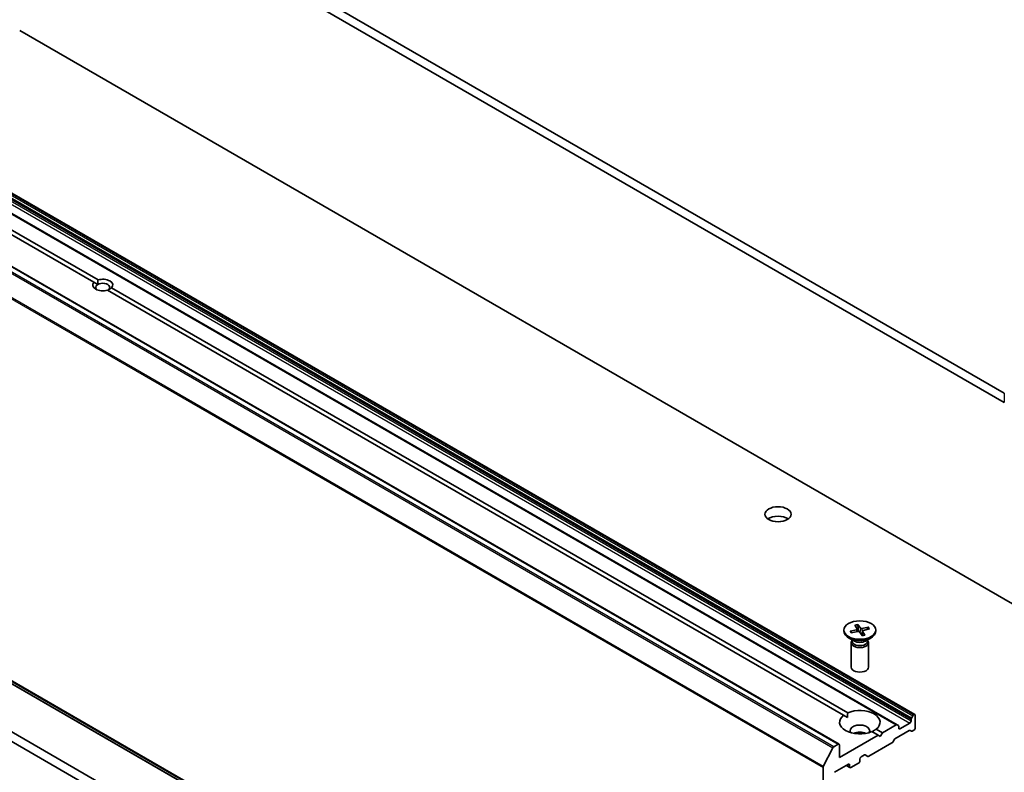
# Model space of a CAD drawing. Units: millimetres. Extents: x 7 to 7486, y 4 to 1550.
# Drawn here: x 149 to 170, y 52 to 68 of the extents above; entities that cross this region are included whole.
import ezdxf

# ---------------------------------------------------------------- set-up
doc = ezdxf.new("R2010")
doc.units = ezdxf.units.MM
doc.header["$LTSCALE"] = 0.5
doc.layers.add('Visible (ISO)', color=7, linetype='Continuous', lineweight=35)
doc.layers.add('Visible Narrow (ISO)', color=7, linetype='Continuous', lineweight=25)

msp = doc.modelspace()

# ---------------------------------------------------------------- linework, layer by layer
at = {"layer": 'Visible (ISO)'}
for p, q in [((170.17181, 59.72259), (135.70036, 79.6247)), ((135.70036, 79.42057), (170.17181, 59.51847)), ((168.23718, 52.77913), (134.64961, 72.17092)), ((167.85497, 52.55846), (134.26739, 71.95025)), ((166.602, 52.14124), (133.01442, 71.53303)), ((150.50933, 62.11369), (134.61001, 71.29316)), ((134.6984, 71.34419), (150.59771, 62.16472)), ((148.90558, 67.55075), (174.25535, 52.91505)), ((132.88328, 62.59585), (161.69842, 45.95942)), ((150.59119, 62.06642), (150.50933, 62.11369)), ((166.70132, 52.76523), (150.80201, 61.94471)), ((150.89039, 61.99574), (166.78971, 52.81626)), ((161.69842, 44.91673), (135.70036, 59.92672)), ((135.70036, 59.72259), (161.69842, 44.71261)), ((166.94645, 54.71146), (166.99599, 54.63034)), ((167.00495, 54.72444), (167.06231, 54.64506)), ((167.02263, 54.57201), (167.00877, 54.71254)), ((167.2381, 54.66461), (167.0976, 54.63601)), ((167.22758, 54.65638), (167.21056, 54.61878)), ((166.70795, 54.60384), (166.70795, 54.57867)), ((166.84281, 54.57685), (166.9803, 54.60996)), ((166.87217, 54.54447), (166.85354, 54.57334)), ((166.8653, 54.54307), (167.0058, 54.57167)), ((166.99753, 54.62595), (167.00341, 54.57118)), ((167.09845, 54.48323), (167.04109, 54.56261)), ((167.10587, 54.58374), (167.09552, 54.48729)), ((167.15696, 54.49622), (167.10742, 54.57734)), ((167.2606, 54.63083), (167.12311, 54.59771)), ((167.39545, 54.60384), (167.39545, 54.57867)), ((166.93268, 54.36672), (166.80864, 54.43833)), ((166.8642, 54.33337), (166.8642, 53.80299)), ((166.88337, 54.38243), (166.87631, 54.37165)), ((166.88337, 54.39518), (166.88337, 54.36468)), ((167.17073, 54.36672), (167.29477, 54.43833)), ((167.22003, 54.39518), (167.22003, 54.36468)), ((167.22003, 54.38243), (167.22709, 54.37165)), ((167.2392, 54.33337), (167.2392, 53.80299)), ((166.70132, 52.76523), (166.78654, 52.71603)), ((168.16432, 52.70397), (168.19299, 52.75361)), ((168.21843, 52.77727), (168.21174, 52.7734)), ((168.24495, 52.48639), (168.24495, 52.76196)), ((167.83622, 52.5566), (167.53784, 52.38433)), ((167.85497, 52.55846), (167.88363, 52.54191)), ((168.13004, 52.59356), (167.91791, 52.47108)), ((168.15656, 52.67783), (168.15656, 52.63949)), ((167.44945, 52.3333), (166.60976, 51.84851)), ((167.44945, 52.3333), (167.3137, 52.41168)), ((167.40208, 52.46271), (167.53784, 52.38433)), ((167.49365, 52.30778), (167.44945, 52.3333)), ((167.53784, 52.38433), (167.49365, 52.30778)), ((167.80957, 52.25544), (168.11906, 52.43412)), ((167.89139, 52.48639), (167.89139, 52.52474)), ((168.16647, 52.41943), (168.13781, 52.43598)), ((168.18522, 52.42129), (168.21843, 52.44047)), ((166.58325, 52.13938), (166.4896, 52.08532)), ((166.60976, 51.84851), (166.60976, 52.12407)), ((167.24388, 51.87781), (167.74341, 52.16621)), ((167.79082, 52.23565), (167.76216, 52.186)), ((166.26235, 51.65645), (166.46923, 52.06254)), ((167.07822, 51.86381), (167.15121, 51.90595)), ((167.22513, 51.87595), (167.16996, 51.90781)), ((166.5037, 51.53211), (166.80422, 51.70562)), ((166.8385, 51.63232), (166.75788, 51.67886)), ((166.83073, 51.69031), (166.83073, 51.64948)), ((166.85725, 51.63417), (167.02519, 51.73113)), ((167.0517, 51.77706), (167.0517, 51.81789)), ((166.25621, 51.6333), (166.25621, 50.60072))]:
    msp.add_line(p, q, dxfattribs=at)
for centre, major_axis, start_param, end_param in [((150.69986, 62.05471), (-0.21619, 0), 5.79107464, 8.3460923), ((150.69986, 62.00368), (0.15369, 0), 5.49778714, 8.6393798), ((150.69986, 62.05471), (0.21619, 0), 5.79107464, 8.3460923), ((150.69986, 62.00368), (-0.15369, 0), 5.49778714, 6.88159285), ((165.28394, 56.90058), (-0.28125, 0), 3.82126647, 5.60351149), ((167.0517, 54.57867), (0.34375, 0), 3.14159265, 6.28318531), ((166.96948, 54.62494), (0.02811, 0), 5.10762579, 6.62215169), ((167.01515, 54.55636), (-0.02811, 0), 3.53682947, 5.05135536), ((167.08826, 54.65131), (0.02811, 0), 3.53682947, 5.05135536), ((167.13393, 54.58273), (-0.02811, 0), 5.10762579, 6.62215169), ((167.0517, 54.33337), (0.1875, 0), 2.78022553, 6.64455243), ((167.0517, 54.36468), (0.16833, 0), 3.14159265, 6.28318531), ((167.0517, 54.43544), (-0.16833, 0), 0.78539816, 2.35619449), ((167.0517, 53.80299), (0.1875, 0), 3.14159265, 6.28318531), ((167.0517, 52.61397), (-0.4375, 0), 5.64113471, 8.49603223), ((167.0517, 52.61397), (0.4375, 0), 5.64113471, 8.49603223), ((168.21174, 52.74279), (0.01875, 0.03248), 0.78539816, 1.57079633), ((168.21843, 52.74665), (0.01875, 0.03248), 5.49778714, 7.06858347), ((167.0517, 52.43026), (0.2125, 0), 5.94396055, 9.76400272), ((167.83622, 52.52598), (0.01875, 0.03248), 0, 0.78539816), ((167.86488, 52.50943), (0.01875, 0.03248), 5.49778714, 6.28318531), ((168.13004, 52.62418), (0.01875, 0.03248), 3.92699082, 5.49778714), ((168.18307, 52.69314), (0.01875, 0.03248), 1.57079633, 2.35619449), ((167.0517, 52.27717), (-0.2125, 0), 4.04063807, 5.38413989), ((167.91791, 52.5017), (-0.01875, -0.03248), 5.49778714, 7.06858347), ((168.11906, 52.40351), (0.01875, 0.03248), 0, 0.78539816), ((168.18522, 52.45191), (-0.01875, -0.03248), 0, 0.78539816), ((168.21843, 52.47108), (-0.01875, -0.03248), 0.78539816, 2.35619449), ((166.58325, 52.10876), (0.01875, 0.03248), 5.49778714, 7.06858347), ((167.74341, 52.19683), (-0.01875, -0.03248), 0.78539816, 1.57079633), ((167.80957, 52.22482), (-0.01875, -0.03248), 3.92699082, 4.71238898), ((166.4896, 52.0547), (0.01875, 0.03248), 0.78539816, 1.66145621), ((167.15121, 51.87533), (0.01875, 0.03248), 0, 0.78539816), ((166.80422, 51.675), (0.01875, 0.03248), 5.49778714, 7.06858347), ((167.02519, 51.76175), (-0.01875, -0.03248), 0.78539816, 2.35619449), ((167.07822, 51.8332), (-0.01875, -0.03248), 3.92699082, 5.49778714), ((167.24388, 51.90843), (-0.01875, -0.03248), 0, 0.78539816), ((166.28273, 51.6486), (0.01875, 0.03248), 1.66145621, 2.35619449), ((166.85725, 51.66479), (-0.01875, -0.03248), 5.49778714, 7.06858347)]:
    msp.add_ellipse(centre, major_axis=major_axis, ratio=0.57735027, start_param=start_param, end_param=end_param, dxfattribs=at)
for centre, major_axis in [((165.28394, 57.1047), (0.28125, 0)), ((167.0517, 54.60384), (-0.34375, 0))]:
    msp.add_ellipse(centre, major_axis=major_axis, ratio=0.57735027, dxfattribs=at)
for points in [[(150.59771, 62.16472), (150.59119, 62.10992), (150.59119, 62.06642)], [(150.80853, 61.94094), (150.8462, 61.96269), (150.89039, 61.99574)], [(166.78654, 52.71603), (166.78654, 52.7634), (166.78971, 52.81626)], [(167.40208, 52.46271), (167.35789, 52.43353), (167.31687, 52.40985)]]:
    msp.add_open_spline(points, degree=2, dxfattribs=at)
for points, knots in [([(167.00495, 54.72444), (167.00556, 54.7236), (167.00625, 54.72229), (167.00728, 54.71974), (167.0078, 54.71803), (167.0084, 54.7153), (167.00863, 54.71385), (167.00877, 54.71254)], [0.0151653677, 0.0151653677, 0.0151653677, 0.0151653677, 0.0189753085, 0.0189753085, 0.0227334537, 0.0227334537, 0.0257677238, 0.0257677238, 0.0257677238, 0.0257677238]), ([(167.22758, 54.65638), (167.22812, 54.65752), (167.22888, 54.65871), (167.2307, 54.66083), (167.23214, 54.66203), (167.23485, 54.66362), (167.23661, 54.6643), (167.2381, 54.66461)], [0.0346183544, 0.0346183544, 0.0346183544, 0.0346183544, 0.0376526245, 0.0376526245, 0.0414107697, 0.0414107697, 0.0452207105, 0.0452207105, 0.0452207105, 0.0452207105]), ([(166.84281, 54.57685), (166.84427, 54.5772), (166.84601, 54.5773), (166.84874, 54.57691), (166.85022, 54.57636), (166.85212, 54.57507), (166.85294, 54.57423), (166.85354, 54.57334)], [0.0151653677, 0.0151653677, 0.0151653677, 0.0151653677, 0.0189753085, 0.0189753085, 0.0227334537, 0.0227334537, 0.0257677238, 0.0257677238, 0.0257677238, 0.0257677238]), ([(166.8717, 54.54437), (166.87083, 54.54532), (166.86999, 54.54627), (166.86828, 54.54829), (166.86741, 54.54935), (166.86574, 54.55148), (166.86494, 54.55255), (166.8634, 54.5547), (166.86266, 54.55578), (166.86196, 54.55686)], [6.164769024, 6.164769024, 6.164769024, 6.164769024, 6.193771521, 6.193771521, 6.225844937, 6.225844937, 6.257918352, 6.257918352, 6.289991767, 6.289991767, 6.289991767, 6.289991767]), ([(167.15404, 54.49824), (167.15044, 54.49705), (167.14676, 54.49592), (167.13929, 54.49379), (167.13549, 54.49279), (167.12779, 54.49092), (167.12389, 54.49006), (167.11599, 54.48846), (167.112, 54.48773), (167.10429, 54.48647), (167.10058, 54.48593), (167.09685, 54.48545)], [4.559835521, 4.559835521, 4.559835521, 4.559835521, 4.620793622, 4.620793622, 4.681751722, 4.681751722, 4.742709823, 4.742709823, 4.803667924, 4.803667924, 4.859232762, 4.859232762, 4.859232762, 4.859232762]), ([(167.15405, 54.49823), (167.15443, 54.49835), (167.15485, 54.4983), (167.15578, 54.4978), (167.15643, 54.49708), (167.15696, 54.49622)], [0.03866746039, 0.03866746039, 0.03866746039, 0.03866746039, 0.04141076968, 0.04141076968, 0.04522071051, 0.04522071051, 0.04522071051, 0.04522071051])]:
    msp.add_open_spline(points, degree=3, knots=knots, dxfattribs=at)
at = {"layer": 'Visible Narrow (ISO)'}
for p, q in [((168.16432, 52.70397), (134.57675, 72.09576)), ((134.60541, 72.14541), (168.19299, 52.75361)), ((168.21174, 52.7734), (134.62416, 72.1652)), ((134.63086, 72.16906), (168.21843, 52.77727)), ((134.24864, 71.94839), (167.83622, 52.5566)), ((134.54247, 71.98535), (168.13004, 52.59356)), ((134.56899, 72.06963), (168.15656, 52.67783)), ((168.15656, 52.63949), (134.56899, 72.03128)), ((166.4896, 52.08532), (132.90203, 71.47711)), ((132.99567, 71.53118), (166.58325, 52.13938)), ((132.88166, 71.45433), (166.46923, 52.06254)), ((166.26235, 51.65645), (132.67478, 71.04824)), ((132.66864, 71.02509), (166.25621, 51.6333)), ((161.69842, 46.01988), (132.66864, 62.78023)), ((132.67478, 62.76418), (161.69842, 46.00738)), ((161.69842, 45.9596), (132.88166, 62.59696)), ((170.17181, 59.72259), (170.17181, 59.51847)), ((166.9803, 54.60996), (166.98198, 54.56682)), ((167.06231, 54.64506), (167.05279, 54.54643)), ((167.0976, 54.63601), (167.10092, 54.53756)), ((167.10742, 54.57734), (167.09834, 54.48564)), ((167.91791, 52.47108), (167.89139, 52.48639)), ((166.83073, 51.64948), (166.76886, 51.68521)), ((166.80422, 51.70562), (166.83073, 51.69031))]:
    msp.add_line(p, q, dxfattribs=at)
for centre, major_axis, start_param, end_param in [((167.0517, 54.60384), (-0.21406, 0), 4.93256055, 5.2264206), ((167.0517, 54.59813), (0.20276, 0), 1.78417135, 2.07822102), ((167.0517, 54.59813), (0.20276, 0), 0.25591448, 0.52082817), ((167.0517, 54.60384), (0.21406, 0), 0.22017157, 0.51403162), ((167.0517, 54.60384), (-0.21406, 0), 0.22017157, 0.51403162), ((167.0517, 54.59813), (-0.20276, 0), 0.21337503, 0.36029514), ((167.0517, 54.60384), (0.21406, 0), 4.93256055, 5.2264206)]:
    msp.add_ellipse(centre, major_axis=major_axis, ratio=0.57735027, start_param=start_param, end_param=end_param, dxfattribs=at)

doc.saveas('drawing.dxf')
